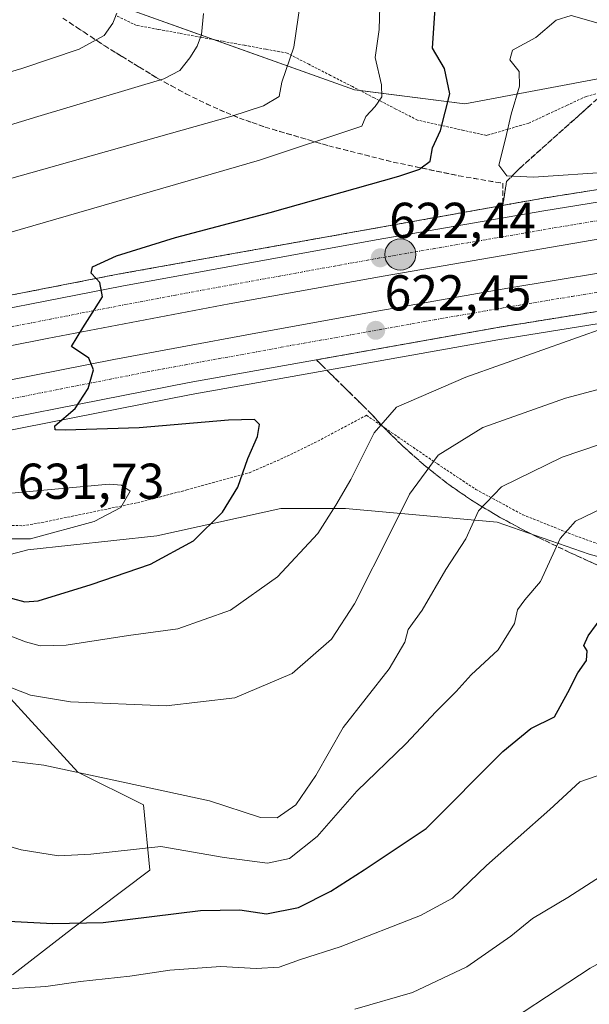
# Model space of a CAD drawing. Units: metres. Extents: x 631458 to 634918, y 4722740 to 4725119.
# Drawn here: x 632619 to 632732, y 4724209 to 4724404 of the extents above; entities that cross this region are included whole.
import ezdxf
from ezdxf.enums import TextEntityAlignment as Align

# ---------------------------------------------------------------- set-up
doc = ezdxf.new("R2010")
doc.units = ezdxf.units.M
doc.header["$MEASUREMENT"] = 0
for name, pattern in [('TRAZO_Y_PUNTO', [1, 0.5, -0.25, 0, -0.25]), ('TRAZOS', [0.75, 0.5, -0.25]), ('TRAZOSX2', [1.5, 1, -0.5])]:
    doc.linetypes.add(name, pattern=pattern)
for name, color, linetype, lineweight in [('Alambrada', 19, 'TRAZOS', 0), ('Arcén (en calzada doble)', 9, 'Continuous', 13), ('Carretera de calzada doble', 1, 'Continuous', 13), ('Carretera de calzada doble Cxs', 1, 'Continuous', 13), ('Carretera de calzada doble eje', 1, 'TRAZO_Y_PUNTO', 0), ('Carátula', 7, 'Continuous', 5), ('Curva de nivel maestra', 36, 'Continuous', 30), ('Curva de nivel normal', 36, 'Continuous', 0), ('Matorral', 135, 'Continuous', 0), ('Matorral CxS', 135, 'Continuous', 0), ('Núcleo urbano', 19, 'Continuous', 0), ('Núcleo urbano CxS', 19, 'Continuous', 0), ('Punto de cota en terreno', 7, 'Continuous', 0), ('Punto kilométrico de carretera', 7, 'Continuous', 0), ('Rótulo de punto de cota en terreno', 19, 'Continuous', 0), ('Talud superficial', 39, 'TRAZOSX2', 0)]:
    doc.layers.add(name, color=color, linetype=linetype, lineweight=lineweight)
doc.styles.add('Arial', font='txt', dxfattribs={"height": 0.2})

# ---------------------------------------------------------------- blocks, each defined once
blk = doc.blocks.new('*U159')
at = {"layer": 'Núcleo urbano CxS', "color": 19, "linetype": 'Continuous', "lineweight": 0}
for points in [[(632895.23, 4724250.55, 583.09), (632879.15, 4724258.59, 585.16), (632859.05, 4724284.71, 594.14), (632847, 4724311.85, 600.41), (632843.09, 4724323.21, 603.58), (632836.39, 4724307.97, 598.04), (632821.77, 4724294.27, 593.32), (632805.33, 4724283.31, 589.71), (632795.28, 4724283.31, 590.16), (632795.65, 4724282.45, 589.97), (632787.06, 4724285.14, 590.51), (632762.4, 4724289.71, 595.08), (632732.25, 4724297.93, 602.34), (632713.98, 4724304.32, 608.19), (632683.84, 4724307.06, 618.72), (632671.05, 4724307.06, 622.24), (632646.38, 4724301.58, 626.4), (632620.81, 4724298.84, 629.12), (632603.45, 4724294.27, 624.44)], [(632615.16, 4724271.58, 614.79), (632630.76, 4724254.68, 610.21), (632643.75, 4724248.18, 608.23), (632645.05, 4724235.18, 603.23), (632629.45, 4724223.48, 599.58), (632617.76, 4724214.38, 595.8)], [(632624.46, 4724412.11, 647.8), (632685.67, 4724390.19, 630.98), (632707.59, 4724387.45, 623.22), (632736.82, 4724392.93, 615.81), (632777.93, 4724400.23, 615.67), (632799.85, 4724402.97, 615.05), (632818.12, 4724408.45, 619.04)]]:
    blk.add_polyline3d(points, dxfattribs=at)
blk = doc.blocks.new('*U164')
at = {"layer": 'Curva de nivel normal', "color": 36, "linetype": 'Continuous', "lineweight": 0}
blk.add_polyline3d([(632585.87, 4724352.81, 630), (632666.77, 4724376.24, 630), (632687.13, 4724383.01, 630), (632687.88, 4724384.89, 630), (632689.79, 4724386.89, 630), (632691.06, 4724388.79, 630), (632690.99, 4724391.16, 630), (632689.78, 4724396.61, 630), (632690.54, 4724402.18, 630), (632690.76, 4724409.05, 630)], dxfattribs=at)
blk = doc.blocks.new('*U166')
at = {"layer": 'Curva de nivel normal', "color": 36, "linetype": 'Continuous', "lineweight": 0}
blk.add_polyline3d([(632655.7, 4724405.39, 640), (632655.29, 4724401.22, 640), (632654.42, 4724398.89, 640), (632652.94, 4724396.54, 640), (632651.01, 4724394.02, 640), (632647.79, 4724392.38, 640), (632622.81, 4724384.89, 640), (632579.24, 4724371.58, 640)], dxfattribs=at)
blk = doc.blocks.new('*U188')
at = {"layer": 'Curva de nivel normal', "color": 36, "linetype": 'Continuous', "lineweight": 0}
blk.add_polyline3d([(632614.07, 4724371.69, 635), (632661.3, 4724384.96, 635), (632667.58, 4724386.99, 635), (632670.68, 4724388.89, 635), (632671.26, 4724391.75, 635), (632673.64, 4724398.66, 635), (632674.96, 4724407.75, 635)], dxfattribs=at)
blk = doc.blocks.new('*U189')
at = {"layer": 'Curva de nivel normal', "color": 36, "linetype": 'Continuous', "lineweight": 0}
blk.add_polyline3d([(632638.46, 4724405.46, 645), (632637.68, 4724403.42, 645), (632635.96, 4724401, 645), (632630.97, 4724398.25, 645), (632619.58, 4724394.46, 645), (632553.92, 4724375.09, 645)], dxfattribs=at)
blk = doc.blocks.new('*U190')
at = {"layer": 'Curva de nivel normal', "color": 36, "linetype": 'Continuous', "lineweight": 0}
blk.add_polyline3d([(632742.33, 4724322.49, 610), (632726.87, 4724317.25, 610), (632714.81, 4724311.31, 610), (632710.28, 4724306.56, 610), (632707.77, 4724301.04, 610), (632703.81, 4724294.94, 610), (632699.12, 4724286.85, 610), (632696.33, 4724283, 610), (632695.64, 4724280.51, 610), (632692.54, 4724275.18, 610), (632683.39, 4724263.53, 610), (632678, 4724253.99, 610), (632674, 4724248.2, 610), (632670.33, 4724245.6, 610), (632666.98, 4724245.66, 610), (632656.9, 4724248.96, 610), (632636.98, 4724253.28, 610), (632624, 4724256.02, 610), (632607.68, 4724258.06, 610)], dxfattribs=at)
blk = doc.blocks.new('*U204')
at = {"layer": 'Curva de nivel normal', "color": 36, "linetype": 'Continuous', "lineweight": 0}
for points in [[(632607.51, 4724285.54, 620), (632620.32, 4724280.54, 620), (632623.25, 4724279.74, 620), (632628.44, 4724279.88, 620), (632640.76, 4724281.79, 620), (632650.58, 4724283.11, 620), (632661.05, 4724286.83, 620), (632670.35, 4724293.47, 620), (632678.36, 4724302.08, 620), (632681.98, 4724307.71, 620), (632684.94, 4724312.79, 620), (632689.53, 4724322.04, 620), (632693.98, 4724327.14, 620), (632707.73, 4724333.12, 620), (632736.11, 4724343.18, 620)], [(632736.87, 4724373.88, 620), (632721.22, 4724372.86, 620), (632715.92, 4724373.1, 620), (632714.34, 4724375.24, 620), (632715.66, 4724380.48, 620), (632716.78, 4724385.36, 620), (632718.44, 4724390.92, 620), (632718.37, 4724393.82, 620), (632716.48, 4724396.13, 620), (632717, 4724398.09, 620), (632721.67, 4724400.58, 620), (632725.67, 4724404.05, 620), (632728.67, 4724404.94, 620), (632734, 4724403.47, 620)]]:
    blk.add_polyline3d(points, dxfattribs=at)
blk = doc.blocks.new('*U213')
at = {"layer": 'Curva de nivel maestra', "color": 36, "linetype": 'Continuous', "lineweight": 30}
blk.add_polyline3d([(632615.34, 4724289.82, 625), (632620.23, 4724288.51, 625), (632622.84, 4724288.7, 625), (632633.38, 4724291.92, 625), (632645.18, 4724295.96, 625), (632653.67, 4724300.63, 625), (632659.44, 4724306.32, 625), (632662.49, 4724311.25, 625), (632664.5, 4724316.95, 625), (632666.42, 4724321.31, 625), (632666.8, 4724323.69, 625), (632665.78, 4724324.68, 625), (632660.65, 4724324.55, 625), (632642.93, 4724323.04, 625), (632628.24, 4724322.57, 625), (632626.26, 4724322.65, 625), (632626.18, 4724323.48, 625), (632630.23, 4724326.89, 625), (632632.76, 4724330.89, 625), (632633.82, 4724334.56, 625), (632632.94, 4724336.89, 625), (632629.48, 4724339.22, 625), (632631.73, 4724342.89, 625), (632634.05, 4724346.56, 625), (632635.63, 4724349.11, 625), (632635.07, 4724351.94, 625), (632634.36, 4724352.73, 625), (632633.4, 4724353.8, 625), (632633.64, 4724355.06, 625), (632638.42, 4724357.22, 625), (632650.15, 4724360.89, 625), (632668.9, 4724365.8, 625), (632694.46, 4724373.04, 625), (632698.62, 4724374.45, 625), (632698.92, 4724374.68, 625), (632700.68, 4724376.01, 625), (632701.16, 4724378.69, 625), (632702.71, 4724382.1, 625), (632704.59, 4724389.4, 625), (632703.53, 4724394.42, 625), (632701.14, 4724398.46, 625), (632701.67, 4724406.44, 625)], dxfattribs=at)
blk = doc.blocks.new('5PATER')
at = {"layer": 'Carátula', "linetype": 'Continuous', "lineweight": 5}
h = blk.add_hatch(color=250, dxfattribs=at)
edge = h.paths.add_edge_path()
edge.add_ellipse((0, 0.01), major_axis=(-1.33, -1.34), ratio=0.999422, start_angle=0, end_angle=360)
blk = doc.blocks.new('5HITCA')
at = {"layer": 'Carátula', "linetype": 'Continuous', "lineweight": 5}
h = blk.add_hatch(color=1, dxfattribs=at)
edge = h.paths.add_edge_path()
edge.add_arc((0, 0), 3.1, 0.0011, 360.0011)
at = {"layer": 'Carátula', "color": 250, "linetype": 'Continuous', "lineweight": 5}
blk.add_circle((0, 0, 0), 3.1, dxfattribs=at)

msp = doc.modelspace()

# ---------------------------------------------------------------- linework, layer by layer
at = {"layer": 'Alambrada', "color": 19, "linetype": 'TRAZOS', "lineweight": 0}
for points in [[(632735.77, 4724389.91, 614.57), (632731.64, 4724388.9, 615.17), (632727.86, 4724387.13, 616.2), (632724.07, 4724385.37, 616.94), (632720.29, 4724383.6, 617.83), (632716.1, 4724382.37, 619.35), (632711.91, 4724381.13, 620.82), (632707.34, 4724382.14, 622.54), (632702.76, 4724383.16, 624.4), (632698.19, 4724384.17, 626.38), (632693.87, 4724386.39, 628.32), (632689.56, 4724388.61, 630.09), (632685.24, 4724390.83, 631.4), (632680.92, 4724393.05, 632.47), (632676.61, 4724395.27, 633.63), (632672.29, 4724397.49, 634.96), (632668.02, 4724398.28, 636.1), (632663.75, 4724399.06, 637.42), (632659.48, 4724399.85, 639.73), (632655.2, 4724400.64, 639.58), (632650.93, 4724401.43, 640.79), (632646.66, 4724402.21, 642.15), (632642.39, 4724403, 643.43), (632638.18, 4724405, 645.05)], [(632613.89, 4724303.79, 631.58), (632619.79, 4724303.61, 631.43), (632623.55, 4724304.24, 631.16), (632642.55, 4724308.18, 629.36), (632652.35, 4724310.72, 626.91), (632664.78, 4724314.13, 624.58), (632672.29, 4724317.41, 623.84), (632678.35, 4724320.4, 622.52), (632688.01, 4724325.55, 620.24), (632702.12, 4724315.89, 613.69), (632709.75, 4724310.82, 610.37), (632719.05, 4724305.8, 607.1), (632729.48, 4724301.63, 604.4), (632744.51, 4724296.24, 599.45)]]:
    msp.add_polyline3d(points, dxfattribs=at)
at = {"layer": 'Arcén (en calzada doble)', "color": 9, "linetype": 'Continuous', "lineweight": 13}
for points in [[(633782.69, 4724410.36, 570.51), (633708.08, 4724412.93, 574.18), (633471.9, 4724420.16, 585.92), (633411.04, 4724421.4, 588.81), (633346.67, 4724421.73, 591.93), (633276.01, 4724420.82, 595.4), (633242.2, 4724419.88, 596.87), (633175.03, 4724417.24, 600.34), (633133.51, 4724415.04, 602.47), (633082.34, 4724411.68, 604.83), (633040.18, 4724408.35, 607), (632999.76, 4724404.72, 609.01), (632934.19, 4724398.02, 611.94), (632855.61, 4724388.52, 615.38), (632789.33, 4724379.22, 618.07), (632722.81, 4724368.62, 621.08), (632639, 4724353.63, 624.78), (632599.68, 4724345.95, 626.41), (632532.15, 4724331.67, 629.33), (632485.47, 4724321.11, 631.42), (632418.8, 4724304.97, 634.5), (632389.83, 4724297.59, 636.13), (632335.06, 4724282.96, 639.02)], [(633288.54, 4724394.81, 594.41), (633226.8, 4724393.14, 597.38), (633199.15, 4724392.11, 598.61), (633166.52, 4724390.5, 600.33), (633099.71, 4724386.59, 603.81), (633071.82, 4724384.58, 605), (633048.01, 4724382.7, 606.38), (633005.48, 4724378.94, 608.35), (632964.14, 4724374.9, 610.07), (632935.91, 4724371.89, 611.39), (632904.32, 4724368.2, 612.93), (632850.28, 4724361.29, 615.16), (632782.7, 4724351.59, 617.86), (632714.11, 4724340.54, 620.99), (632653.26, 4724329.65, 623.78), (632596.14, 4724318.4, 626.31), (632527.88, 4724303.89, 629.29), (632464.45, 4724289.2, 632), (632437.18, 4724282.48, 633.18), (632378.97, 4724267.6, 636.31), (632353.98, 4724261, 637.51), (632295.63, 4724244.6, 640.71)]]:
    msp.add_polyline3d(points, dxfattribs=at)
at = {"layer": 'Carretera de calzada doble', "color": 1, "linetype": 'Continuous', "lineweight": 13}
for points in [[(633288.49, 4724397.24, 594.52), (633226.72, 4724395.57, 597.54), (633199.04, 4724394.54, 598.94), (633166.39, 4724392.93, 600.52), (633099.55, 4724389.01, 603.84), (633071.64, 4724387, 605.14), (633047.81, 4724385.12, 606.34), (633005.26, 4724381.36, 608.44), (632963.89, 4724377.32, 610.3), (632935.64, 4724374.3, 611.65), (632904.03, 4724370.61, 612.99), (632849.95, 4724363.7, 615.39), (632782.33, 4724353.99, 618.28), (632713.7, 4724342.93, 621.25), (632652.81, 4724332.04, 623.93), (632595.65, 4724320.78, 626.42), (632527.35, 4724306.26, 629.42), (632463.89, 4724291.56, 632.21), (632436.59, 4724284.84, 633.57), (632378.36, 4724269.95, 636.64), (632353.34, 4724263.34, 637.96), (632294.95, 4724246.93, 640.96)], [(632335.73, 4724280.55, 639.01), (632363.02, 4724287.94, 637.6), (632390.46, 4724295.17, 636.12), (632419.4, 4724302.55, 634.62), (632451.7, 4724310.42, 633.04), (632486.05, 4724318.68, 631.45), (632506.98, 4724323.55, 630.55), (632532.68, 4724329.23, 629.37), (632565.39, 4724336.32, 627.96), (632600.17, 4724343.5, 626.44), (632639.46, 4724351.18, 624.73), (632689.94, 4724360.4, 622.52), (632723.22, 4724366.16, 621.08), (632757.17, 4724371.65, 619.6), (632789.7, 4724376.75, 618.16), (632822.85, 4724381.53, 616.76), (632855.93, 4724386.04, 615.34), (632906.38, 4724392.28, 613.17)], [(632895.08, 4724383.61, 613.47), (632867.42, 4724380.13, 614.63), (632834.12, 4724375.66, 616.07), (632802.7, 4724371.24, 617.42), (632767.84, 4724365.98, 618.92), (632734.79, 4724360.65, 620.36), (632691.36, 4724353.2, 622.32), (632660.75, 4724347.67, 623.66), (632624.61, 4724340.77, 625.19), (632594.86, 4724334.93, 626.45), (632559.15, 4724327.52, 628.11), (632525.5, 4724320.18, 629.5), (632496.04, 4724313.46, 630.84), (632461.28, 4724305.27, 632.38), (632433.89, 4724298.56, 633.68), (632412.81, 4724293.32, 634.83), (632388.86, 4724287.18, 636.1), (632349.7, 4724276.8, 638.16), (632315.94, 4724267.38, 639.94)], [(632325.56, 4724263.15, 639.53), (632347.86, 4724269.41, 638.32), (632367.61, 4724274.75, 637.27), (632389.55, 4724280.45, 636.09), (632411.19, 4724285.94, 635), (632439.43, 4724293.13, 633.57), (632459.62, 4724298.11, 632.61), (632481.36, 4724303.17, 631.62), (632504.81, 4724308.69, 630.58), (632521.63, 4724312.45, 629.83), (632541.28, 4724316.84, 628.94), (632564.99, 4724321.91, 627.9), (632587.13, 4724326.59, 626.91), (632611.37, 4724331.4, 625.87), (632637.88, 4724336.63, 624.7), (632665.03, 4724341.65, 623.54), (632689.36, 4724346.09, 622.44), (632716.12, 4724350.78, 621.24), (632744.1, 4724355.41, 620.02), (632773.63, 4724360.1, 618.73), (632802.1, 4724364.37, 617.51), (632830.9, 4724368.5, 616.32), (632857.74, 4724372.16, 615.13), (632886.47, 4724375.86, 613.84)]]:
    msp.add_polyline3d(points, dxfattribs=at)
at = {"layer": 'Carretera de calzada doble Cxs', "color": 1, "linetype": 'Continuous', "lineweight": 13}
for points in [[(633288.49, 4724397.24, 594.52), (633226.72, 4724395.57, 597.54), (633199.04, 4724394.54, 598.94), (633166.39, 4724392.93, 600.52), (633099.55, 4724389.01, 603.84), (633071.64, 4724387, 605.14), (633047.81, 4724385.12, 606.34), (633005.26, 4724381.36, 608.44), (632963.89, 4724377.32, 610.3), (632935.64, 4724374.3, 611.65), (632904.03, 4724370.61, 612.99), (632849.95, 4724363.7, 615.39), (632782.33, 4724353.99, 618.28), (632713.7, 4724342.93, 621.25), (632652.81, 4724332.04, 623.93), (632595.65, 4724320.78, 626.42), (632527.35, 4724306.26, 629.42), (632463.89, 4724291.56, 632.21), (632436.59, 4724284.84, 633.57), (632378.36, 4724269.95, 636.64), (632353.34, 4724263.34, 637.96), (632294.95, 4724246.93, 640.96)], [(632335.73, 4724280.55, 639.01), (632363.02, 4724287.94, 637.6), (632390.46, 4724295.17, 636.12), (632419.4, 4724302.55, 634.62), (632451.7, 4724310.42, 633.04), (632486.05, 4724318.68, 631.45), (632506.98, 4724323.55, 630.55), (632532.68, 4724329.23, 629.37), (632565.39, 4724336.32, 627.96), (632600.17, 4724343.5, 626.44), (632639.46, 4724351.18, 624.73), (632689.94, 4724360.4, 622.52), (632723.22, 4724366.16, 621.08), (632757.17, 4724371.65, 619.6), (632789.7, 4724376.75, 618.16), (632822.85, 4724381.53, 616.76), (632855.93, 4724386.04, 615.34), (632906.38, 4724392.28, 613.17)], [(632895.08, 4724383.61, 613.47), (632867.42, 4724380.13, 614.63), (632834.12, 4724375.66, 616.07), (632802.7, 4724371.24, 617.42), (632767.84, 4724365.98, 618.92), (632734.79, 4724360.65, 620.36), (632691.36, 4724353.2, 622.32), (632660.75, 4724347.67, 623.66), (632624.61, 4724340.77, 625.19), (632594.86, 4724334.93, 626.45), (632559.15, 4724327.52, 628.11), (632525.5, 4724320.18, 629.5), (632496.04, 4724313.46, 630.84), (632461.28, 4724305.27, 632.38), (632433.89, 4724298.56, 633.68), (632412.81, 4724293.32, 634.83), (632388.86, 4724287.18, 636.1), (632349.7, 4724276.8, 638.16), (632315.94, 4724267.38, 639.94)], [(632325.56, 4724263.15, 639.53), (632347.86, 4724269.41, 638.32), (632367.61, 4724274.75, 637.27), (632389.55, 4724280.45, 636.09), (632411.19, 4724285.94, 635), (632439.43, 4724293.13, 633.57), (632459.62, 4724298.11, 632.61), (632481.36, 4724303.17, 631.62), (632504.81, 4724308.69, 630.58), (632521.63, 4724312.45, 629.83), (632541.28, 4724316.84, 628.94), (632564.99, 4724321.91, 627.9), (632587.13, 4724326.59, 626.91), (632611.37, 4724331.4, 625.87), (632637.88, 4724336.63, 624.7), (632665.03, 4724341.65, 623.54), (632689.36, 4724346.09, 622.44), (632716.12, 4724350.78, 621.24), (632744.1, 4724355.41, 620.02), (632773.63, 4724360.1, 618.73), (632802.1, 4724364.37, 617.51), (632830.9, 4724368.5, 616.32), (632857.74, 4724372.16, 615.13), (632886.47, 4724375.86, 613.84)]]:
    msp.add_polyline3d(points, dxfattribs=at)
at = {"layer": 'Carretera de calzada doble eje', "color": 1, "linetype": 'TRAZO_Y_PUNTO', "lineweight": 0}
for points in [[(632900.73, 4724387.94, 613.34), (632875.5, 4724384.82, 614.45), (632861.67, 4724383.08, 615.04), (632845.02, 4724380.85, 615.75), (632828.48, 4724378.59, 616.48), (632820.63, 4724377.49, 616.78), (632812.77, 4724376.38, 617.1), (632796.2, 4724373.99, 617.82), (632787.48, 4724372.68, 618.19), (632778.77, 4724371.36, 618.57), (632762.5, 4724368.82, 619.31), (632754.24, 4724367.48, 619.64), (632745.98, 4724366.15, 620.01), (632729, 4724363.4, 620.78), (632718.15, 4724361.54, 621.25), (632701.51, 4724358.66, 621.96), (632690.65, 4724356.8, 622.44), (632683, 4724355.42, 622.76), (632675.34, 4724354.03, 623.09), (632650.1, 4724349.42, 624.2), (632632.03, 4724345.97, 624.98), (632612.39, 4724342.13, 625.85)], [(632603.51, 4724326.09, 626.21), (632645.34, 4724334.33, 624.39), (632652.13, 4724335.59, 624.09), (632658.92, 4724336.84, 623.78), (632671.08, 4724339.06, 623.26), (632701.53, 4724344.51, 621.92), (632714.91, 4724346.85, 621.32), (632728.9, 4724349.17, 620.71), (632763.22, 4724354.7, 619.22), (632777.98, 4724357.04, 618.56), (632792.22, 4724359.18, 617.92), (632826.02, 4724364.03, 616.47), (632840.42, 4724366.1, 615.88), (632847.13, 4724367.01, 615.59), (632853.84, 4724367.93, 615.29), (632868.21, 4724369.78, 614.68), (632895.25, 4724373.23, 613.5)]]:
    msp.add_polyline3d(points, dxfattribs=at)
at = {"layer": 'Curva de nivel maestra', "color": 36, "linetype": 'Continuous', "lineweight": 30}
msp.add_polyline3d([(632613.1, 4724225.29, 600), (632625.79, 4724224.6, 600), (632635.78, 4724224.8, 600), (632655.06, 4724227.16, 600), (632662.91, 4724227.32, 600), (632668.2, 4724226.49, 600), (632674.57, 4724227.8, 600), (632680.94, 4724231, 600), (632687.58, 4724235.23, 600), (632699.89, 4724243.44, 600), (632715.12, 4724258.79, 600), (632720.67, 4724263.35, 600), (632725.37, 4724265.62, 600), (632728.03, 4724270.51, 600), (632730.01, 4724274.37, 600), (632731.7, 4724276.85, 600), (632731.86, 4724278.74, 600), (632731.19, 4724279.85, 600), (632732.02, 4724281.71, 600), (632735.34, 4724286.25, 600)], dxfattribs=at)
at = {"layer": 'Curva de nivel normal', "color": 36, "linetype": 'Continuous', "lineweight": 0}
for points in [[(632614.8, 4724272.46, 615), (632621.34, 4724269.98, 615), (632629.29, 4724268.62, 615), (632648.25, 4724267.86, 615), (632661.87, 4724269.45, 615), (632673.28, 4724274.29, 615), (632681.06, 4724281.1, 615), (632685.68, 4724288.07, 615), (632693.03, 4724302.64, 615), (632696.56, 4724309.9, 615), (632702.24, 4724317.6, 615), (632711.12, 4724323.14, 615), (632727.56, 4724328.95, 615), (632751.65, 4724335.34, 615)], [(632621.34, 4724300.99, 630), (632633.94, 4724304.42, 630), (632639.29, 4724307.23, 630), (632641.1, 4724310.49, 630), (632639.37, 4724311.7, 630), (632636.98, 4724311.87, 630), (632610.31, 4724309.39, 630), (632604.48, 4724307.94, 630), (632603, 4724306.83, 630), (632603.3, 4724305.33, 630), (632606.64, 4724302.98, 630), (632612.39, 4724301.01, 630), (632621.34, 4724300.99, 630)], [(632615.12, 4724240.48, 605), (632619.49, 4724239.2, 605), (632626.88, 4724238.03, 605), (632633.29, 4724238.36, 605), (632647.2, 4724239.86, 605), (632659.77, 4724237.69, 605), (632668.41, 4724236.6, 605), (632672.76, 4724237.48, 605), (632678.27, 4724241.9, 605), (632686.09, 4724250.9, 605), (632695.85, 4724260.26, 605), (632701.87, 4724266.7, 605), (632705.87, 4724270.7, 605), (632708.84, 4724273.96, 605), (632714.17, 4724278.99, 605), (632717.41, 4724284.22, 605), (632718, 4724286.89, 605), (632719.45, 4724288.89, 605), (632722.61, 4724292.56, 605), (632726.48, 4724301.05, 605), (632729.56, 4724304.54, 605), (632738.46, 4724308.82, 605)], [(632710.64, 4724201.45, 585), (632732.41, 4724215.72, 585), (632750.67, 4724225.75, 585), (632761.67, 4724229.9, 585), (632769.47, 4724233.08, 585), (632775.7, 4724235.99, 585), (632784.08, 4724243.01, 585), (632790.27, 4724250.66, 585), (632796.35, 4724255.33, 585), (632800.84, 4724260.96, 585), (632804.15, 4724266.16, 585), (632807.55, 4724266.6, 585), (632810.52, 4724265.05, 585), (632816.61, 4724263.97, 585), (632825.06, 4724261.24, 585), (632835, 4724259.57, 585), (632857.1, 4724258.17, 585), (632868.15, 4724258.06, 585), (632877.32, 4724258.39, 585), (632890.31, 4724256.94, 585)], [(632735.16, 4724254.37, 595), (632730.4, 4724252.77, 595), (632724.45, 4724247.26, 595), (632711.89, 4724236.11, 595), (632705.09, 4724229.61, 595), (632698.77, 4724226.16, 595), (632682.78, 4724219.98, 595), (632674.91, 4724217.45, 595), (632670.68, 4724215.92, 595), (632666.14, 4724215.63, 595), (632659.09, 4724216.08, 595), (632649, 4724215.34, 595), (632641.03, 4724214.12, 595), (632631.29, 4724213.05, 595), (632624.36, 4724212.11, 595), (632615.83, 4724211.57, 595)], [(632685.69, 4724207.59, 590), (632697.18, 4724210.88, 590), (632707.93, 4724216.01, 590), (632716.67, 4724222.05, 590), (632721, 4724225.57, 590), (632728.02, 4724229.73, 590), (632735.4, 4724234.56, 590)]]:
    msp.add_polyline3d(points, dxfattribs=at)
at = {"layer": 'Matorral', "color": 135, "linetype": 'Continuous', "lineweight": 0}
for points in [[(632818.12, 4724408.45, 619.04), (632799.85, 4724402.97, 615.05), (632777.93, 4724400.23, 615.67), (632736.82, 4724392.93, 615.81), (632707.59, 4724387.45, 623.22), (632686.76, 4724390.05, 630.7), (632685.67, 4724390.19, 630.98), (632657.84, 4724400.15, 638.74), (632624.46, 4724412.11, 647.8)], [(632603.45, 4724294.27, 624.44), (632620.81, 4724298.84, 629.12), (632646.38, 4724301.58, 626.4), (632671.05, 4724307.06, 622.24), (632683.84, 4724307.06, 618.72), (632713.98, 4724304.32, 608.19), (632732.25, 4724297.93, 602.34), (632762.4, 4724289.71, 595.08), (632787.06, 4724285.14, 590.51), (632794.19, 4724282.91, 589.93), (632795.65, 4724282.45, 589.97)], [(632617.76, 4724214.38, 595.8), (632629.45, 4724223.48, 599.58), (632645.05, 4724235.18, 603.23), (632643.75, 4724248.18, 608.23), (632630.75, 4724254.68, 610.21), (632615.16, 4724271.58, 614.79)]]:
    msp.add_polyline3d(points, dxfattribs=at)
at = {"layer": 'Matorral CxS', "color": 135, "linetype": 'Continuous', "lineweight": 0}
for points in [[(632818.12, 4724408.45, 619.04), (632799.85, 4724402.97, 615.05), (632777.93, 4724400.23, 615.67), (632736.82, 4724392.93, 615.81), (632707.59, 4724387.45, 623.22), (632685.67, 4724390.19, 630.98), (632624.46, 4724412.11, 647.8)], [(632603.45, 4724294.27, 624.44), (632620.81, 4724298.84, 629.12), (632646.38, 4724301.58, 626.4), (632671.05, 4724307.06, 622.24), (632683.84, 4724307.06, 618.72), (632713.98, 4724304.32, 608.19), (632732.25, 4724297.93, 602.34), (632762.4, 4724289.71, 595.08), (632787.06, 4724285.14, 590.51), (632795.65, 4724282.45, 589.97), (632795.65, 4724282.45, 589.97), (632797.75, 4724277.68, 588.59), (632805.79, 4724266.63, 585.13), (632809.81, 4724252.56, 581.89), (632815.84, 4724230.45, 574.66), (632820.87, 4724214.37, 569.21), (632829.91, 4724194.27, 563.38), (632843.98, 4724183.22, 561.78), (632862.07, 4724177.19, 562.5), (632876.14, 4724168.14, 560.9), (632888.2, 4724157.09, 556.65)], [(632617.76, 4724214.38, 595.8), (632629.45, 4724223.48, 599.58), (632645.05, 4724235.18, 603.23), (632643.75, 4724248.18, 608.23), (632630.76, 4724254.68, 610.21), (632615.16, 4724271.58, 614.79)]]:
    msp.add_polyline3d(points, dxfattribs=at)
at = {"layer": 'Núcleo urbano', "color": 19, "linetype": 'Continuous', "lineweight": 0}
for points in [[(632818.12, 4724408.45, 619.04), (632799.85, 4724402.97, 615.05), (632777.93, 4724400.23, 615.67), (632736.82, 4724392.93, 615.81), (632707.59, 4724387.45, 623.22), (632686.76, 4724390.05, 630.7), (632685.67, 4724390.19, 630.98), (632657.84, 4724400.15, 638.74), (632624.46, 4724412.11, 647.8)], [(632603.45, 4724294.27, 624.44), (632620.81, 4724298.84, 629.12), (632646.38, 4724301.58, 626.4), (632671.05, 4724307.06, 622.24), (632683.84, 4724307.06, 618.72), (632713.98, 4724304.32, 608.19), (632732.25, 4724297.93, 602.34), (632762.4, 4724289.71, 595.08), (632787.06, 4724285.14, 590.51), (632794.19, 4724282.91, 589.93), (632795.65, 4724282.45, 589.97)], [(632617.76, 4724214.38, 595.8), (632629.45, 4724223.48, 599.58), (632645.05, 4724235.18, 603.23), (632643.75, 4724248.18, 608.23), (632630.75, 4724254.68, 610.21), (632615.16, 4724271.58, 614.79)]]:
    msp.add_polyline3d(points, dxfattribs=at)
at = {"layer": 'Talud superficial', "color": 39, "linetype": 'TRAZOSX2', "lineweight": 0}
for points in [[(632627.74, 4724404.45, 645.7), (632629.13, 4724403.53, 645.33), (632630.51, 4724402.61, 645.27), (632631.9, 4724401.69, 645.18), (632633.29, 4724400.77, 645.01), (632634.67, 4724399.86, 644.81), (632636.06, 4724398.94, 644.56), (632637.22, 4724398.23, 644.15), (632638.37, 4724397.52, 643.55), (632639.53, 4724396.81, 642.99), (632640.69, 4724396.1, 642.47), (632641.84, 4724395.38, 641.99), (632643, 4724394.67, 641.56), (632644.16, 4724393.96, 641.2), (632645.31, 4724393.25, 640.83), (632646.47, 4724392.54, 640.33), (632647.89, 4724391.76, 639.7), (632649.32, 4724390.98, 639.11), (632650.74, 4724390.21, 638.55), (632652.16, 4724389.43, 638.03), (632653.51, 4724388.77, 637.6), (632654.87, 4724388.11, 637.14), (632656.22, 4724387.45, 636.63), (632657.57, 4724386.79, 636.12), (632658.88, 4724386.24, 635.68), (632660.19, 4724385.69, 635.25), (632661.49, 4724385.14, 634.82), (632662.8, 4724384.59, 634.39), (632664.08, 4724384.14, 634.01), (632665.36, 4724383.69, 633.64), (632666.63, 4724383.24, 633.26), (632667.91, 4724382.79, 632.88), (632669.31, 4724382.38, 632.5), (632670.72, 4724381.96, 632.12), (632672.12, 4724381.55, 631.73), (632673.52, 4724381.14, 631.36), (632674.93, 4724380.72, 630.99), (632676.33, 4724380.31, 630.62), (632677.73, 4724379.9, 630.21), (632679.14, 4724379.48, 629.81), (632680.54, 4724379.07, 629.42), (632681.96, 4724378.71, 629.07), (632683.39, 4724378.36, 628.76), (632684.81, 4724378, 628.44), (632686.23, 4724377.64, 628.13), (632687.66, 4724377.28, 627.77), (632689.08, 4724376.92, 627.4), (632690.5, 4724376.56, 627.03), (632691.93, 4724376.21, 626.63), (632693.35, 4724375.85, 626.16), (632694.79, 4724375.55, 625.74), (632696.24, 4724375.24, 625.35), (632697.68, 4724374.94, 624.92), (632699.12, 4724374.64, 624.52), (632700.57, 4724374.33, 624.16), (632702.01, 4724374.03, 623.75), (632703.45, 4724373.73, 623.18), (632704.9, 4724373.42, 622.59), (632706.34, 4724373.12, 622.01), (632707.8, 4724372.87, 621.56), (632709.27, 4724372.62, 621.17), (632710.73, 4724372.37, 620.81), (632712.19, 4724372.12, 620.59), (632713.66, 4724371.88, 620.49), (632715.12, 4724371.63, 620.41), (632715.11, 4724370.17, 620.85), (632715.1, 4724368.7, 621.29), (632715.08, 4724367.24, 621.38), (632715.08, 4724367.24, 621.38), (632713.5, 4724366.95, 621.43), (632711.95, 4724366.67, 621.49), (632710.39, 4724366.4, 621.55), (632708.84, 4724366.12, 621.63), (632707.29, 4724365.84, 621.7), (632705.74, 4724365.57, 621.78), (632704.19, 4724365.29, 621.87), (632702.64, 4724365.01, 621.96), (632701.08, 4724364.74, 622.05), (632699.53, 4724364.46, 622.14), (632697.98, 4724364.18, 622.22), (632696.42, 4724363.9, 622.29), (632694.87, 4724363.62, 622.34), (632693.32, 4724363.34, 622.4), (632691.77, 4724363.07, 622.45), (632690.22, 4724362.79, 622.51), (632688.67, 4724362.51, 622.56), (632687.11, 4724362.24, 622.62), (632685.56, 4724361.96, 622.68), (632684.01, 4724361.68, 622.74), (632682.45, 4724361.4, 622.8), (632680.9, 4724361.12, 622.87), (632679.35, 4724360.84, 622.96), (632677.8, 4724360.57, 623.04), (632676.25, 4724360.29, 623.13), (632674.7, 4724360.01, 623.2), (632673.14, 4724359.74, 623.27), (632671.59, 4724359.46, 623.34), (632670.04, 4724359.18, 623.41), (632668.49, 4724358.91, 623.48), (632666.94, 4724358.63, 623.54), (632665.39, 4724358.35, 623.59), (632663.83, 4724358.07, 623.66), (632662.28, 4724357.79, 623.72), (632660.73, 4724357.51, 623.78), (632659.17, 4724357.24, 623.84), (632657.62, 4724356.96, 623.9), (632656.07, 4724356.68, 623.97), (632654.52, 4724356.41, 624.03), (632652.97, 4724356.13, 624.1), (632651.42, 4724355.85, 624.17), (632649.86, 4724355.58, 624.24), (632648.31, 4724355.3, 624.32), (632646.76, 4724355.02, 624.4), (632645.21, 4724354.74, 624.49), (632643.66, 4724354.46, 624.58), (632642.11, 4724354.18, 624.66), (632640.55, 4724353.91, 624.73), (632639, 4724353.63, 624.78), (632637.54, 4724353.35, 624.82), (632636.09, 4724353.06, 624.87), (632634.63, 4724352.78, 624.91), (632633.17, 4724352.49, 624.96), (632631.72, 4724352.21, 625), (632630.26, 4724351.92, 625.07), (632628.8, 4724351.64, 625.14), (632627.35, 4724351.35, 625.21), (632625.89, 4724351.07, 625.28), (632624.43, 4724350.79, 625.35), (632622.98, 4724350.5, 625.42), (632621.52, 4724350.22, 625.49), (632620.07, 4724349.93, 625.57), (632618.61, 4724349.65, 625.65)], [(632627.74, 4724404.45, 614.92), (632631.9, 4724401.69, 614.92), (632636.06, 4724398.94, 614.92), (632639.53, 4724396.81, 614.92), (632643, 4724394.67, 614.92), (632646.47, 4724392.54, 614.92), (632649.32, 4724390.98, 614.92), (632652.16, 4724389.43, 614.92), (632654.87, 4724388.11, 614.92), (632657.57, 4724386.79, 614.92), (632660.19, 4724385.69, 614.92), (632662.8, 4724384.59, 614.92), (632665.36, 4724383.69, 614.92), (632667.91, 4724382.79, 614.92), (632680.54, 4724379.07, 614.92), (632684.81, 4724378, 614.92), (632689.08, 4724376.92, 614.92), (632693.35, 4724375.85, 614.92), (632698.92, 4724374.68, 614.92), (632706.34, 4724373.12, 614.92), (632710.73, 4724372.37, 614.92), (632715.12, 4724371.63, 614.92), (632715.08, 4724367.24, 614.92)], [(632734.99, 4724389.4, 614.92), (632718.43, 4724374.59, 614.92), (632715.86, 4724371.98, 614.92), (632715.08, 4724367.24, 614.92)], [(632732.31, 4724370.13, 620.54), (632730.73, 4724369.88, 620.61), (632729.14, 4724369.63, 620.69), (632727.56, 4724369.38, 620.77), (632725.98, 4724369.13, 620.86), (632724.39, 4724368.87, 620.97), (632722.81, 4724368.62, 621.08), (632721.26, 4724368.34, 621.17), (632719.7, 4724368.07, 621.22), (632718.15, 4724367.79, 621.27), (632716.62, 4724367.51, 621.33), (632715.08, 4724367.24, 621.38), (632715.34, 4724368.82, 621.25), (632715.6, 4724370.4, 620.74), (632715.86, 4724371.98, 620.22), (632717.14, 4724373.29, 619.74), (632718.43, 4724374.59, 619.41), (632719.53, 4724375.58, 619.06), (632720.64, 4724376.56, 618.6), (632721.74, 4724377.55, 618.08), (632722.84, 4724378.54, 617.65), (632723.95, 4724379.52, 617.47), (632725.05, 4724380.51, 617.17), (632726.16, 4724381.5, 616.76), (632727.26, 4724382.49, 616.37), (632728.37, 4724383.48, 616), (632729.47, 4724384.47, 615.9), (632730.58, 4724385.45, 615.7), (632731.68, 4724386.44, 615.41), (632732.78, 4724387.43, 615.15)], [(632841.42, 4724386.53, 599.18), (632836.67, 4724385.86, 599.18), (632831.94, 4724385.2, 599.18), (632827.2, 4724384.53, 599.18), (632817.74, 4724383.21, 599.18), (632813, 4724382.54, 599.18), (632808.27, 4724381.88, 599.18), (632803.53, 4724381.21, 599.18), (632798.8, 4724380.55, 599.18), (632794.06, 4724379.88, 599.18), (632789.33, 4724379.22, 599.18), (632784.58, 4724378.46, 599.18), (632779.83, 4724377.71, 599.18), (632765.57, 4724375.43, 599.18), (632760.82, 4724374.68, 599.18), (632751.32, 4724373.16, 599.18), (632746.57, 4724372.41, 599.18), (632732.31, 4724370.13, 599.18), (632727.56, 4724369.38, 599.18)], [(632727.56, 4724369.38, 620.77), (632722.81, 4724368.62, 620.77), (632718.15, 4724367.79, 620.77), (632715.08, 4724367.24, 620.77)], [(632715.08, 4724367.24, 620.77), (632713.5, 4724366.95, 620.77), (632699.53, 4724364.46, 620.77), (632694.87, 4724363.62, 620.77), (632685.56, 4724361.96, 620.77), (632680.9, 4724361.12, 620.77), (632666.94, 4724358.63, 620.77), (632662.28, 4724357.79, 620.77), (632648.31, 4724355.3, 620.77), (632643.66, 4724354.46, 620.77), (632639, 4724353.63, 620.77), (632634.63, 4724352.78, 620.77), (632634.36, 4724352.73, 620.77), (632630.26, 4724351.92, 620.77), (632621.52, 4724350.22, 620.77), (632617.16, 4724349.36, 620.77)], [(632867.6, 4724365.96, 622.51), (632863.19, 4724365.39, 622.51), (632858.78, 4724364.83, 622.51), (632854.36, 4724364.26, 622.51), (632849.95, 4724363.7, 622.51), (632845.12, 4724363.01, 622.51), (632840.29, 4724362.31, 622.51), (632830.63, 4724360.93, 622.51), (632825.8, 4724360.23, 622.51), (632820.97, 4724359.54, 622.51), (632816.14, 4724358.84, 622.51), (632806.48, 4724357.46, 622.51), (632801.65, 4724356.76, 622.51), (632791.99, 4724355.38, 622.51), (632787.16, 4724354.68, 622.51), (632782.33, 4724353.99, 622.51), (632713.7, 4724342.93, 622.51), (632709.25, 4724342.13, 622.51), (632704.8, 4724341.34, 622.51), (632695.9, 4724339.74, 622.51), (632691.45, 4724338.95, 622.51), (632687, 4724338.15, 622.51), (632682.55, 4724337.36, 622.51), (632678.1, 4724336.56, 622.51)], [(632733.41, 4724296, 601.72), (632732.14, 4724296.58, 602.13), (632730.87, 4724297.16, 602.6), (632729.6, 4724297.74, 603.13), (632728.33, 4724298.32, 603.67), (632727.06, 4724298.93, 604.18), (632725.79, 4724299.54, 604.56), (632724.52, 4724300.15, 604.91), (632723.25, 4724300.76, 605.29), (632721.98, 4724301.37, 605.68), (632720.71, 4724301.98, 606.11), (632719.13, 4724302.82, 606.64), (632717.56, 4724303.65, 607.16), (632715.99, 4724304.49, 607.7), (632714.42, 4724305.33, 608.23), (632713.03, 4724306.17, 608.71), (632711.65, 4724307, 609.19), (632710.26, 4724307.84, 609.68), (632708.88, 4724308.67, 610.17), (632707.66, 4724309.52, 610.67), (632706.44, 4724310.37, 611.15), (632705.21, 4724311.23, 611.73), (632703.99, 4724312.08, 612.3), (632702.86, 4724312.98, 612.85), (632701.74, 4724313.87, 613.41), (632700.61, 4724314.77, 614.03), (632699.48, 4724315.67, 614.65), (632698.4, 4724316.63, 615.24), (632697.32, 4724317.59, 615.81), (632696.24, 4724318.55, 616.38), (632695.16, 4724319.51, 617.03), (632694.12, 4724320.54, 617.63), (632693.08, 4724321.56, 618.17), (632692.04, 4724322.58, 618.66), (632691.01, 4724323.6, 619.12), (632690.02, 4724324.69, 619.63), (632689.04, 4724325.78, 620.05), (632687.67, 4724327.13, 620.49), (632686.3, 4724328.47, 620.8), (632684.93, 4724329.82, 621.31), (632683.57, 4724331.17, 621.76), (632682.2, 4724332.52, 622.15), (632680.83, 4724333.86, 622.44), (632679.46, 4724335.21, 622.63), (632678.1, 4724336.56, 622.8), (632679.58, 4724336.83, 622.73), (632681.07, 4724337.09, 622.67), (632682.55, 4724337.36, 622.61), (632684.03, 4724337.62, 622.55), (632685.52, 4724337.89, 622.49), (632687, 4724338.15, 622.45), (632688.48, 4724338.42, 622.4), (632689.97, 4724338.68, 622.35), (632691.45, 4724338.95, 622.28), (632692.93, 4724339.21, 622.21), (632694.42, 4724339.48, 622.15), (632695.9, 4724339.74, 622.08), (632697.38, 4724340.01, 622), (632698.87, 4724340.27, 621.93), (632700.35, 4724340.54, 621.85), (632701.83, 4724340.81, 621.78), (632703.32, 4724341.07, 621.71), (632704.8, 4724341.34, 621.64), (632706.28, 4724341.6, 621.57), (632707.77, 4724341.87, 621.5), (632709.25, 4724342.13, 621.43), (632710.73, 4724342.4, 621.37), (632712.22, 4724342.66, 621.31), (632713.7, 4724342.93, 621.25), (632715.33, 4724343.19, 621.2), (632716.97, 4724343.46, 621.15), (632718.6, 4724343.72, 621.08), (632720.23, 4724343.98, 621.01), (632721.87, 4724344.25, 620.94), (632723.5, 4724344.51, 620.86), (632725.14, 4724344.77, 620.79), (632726.77, 4724345.04, 620.71), (632728.41, 4724345.3, 620.62), (632730.04, 4724345.56, 620.53), (632731.68, 4724345.83, 620.45), (632733.31, 4724346.09, 620.36)], [(632678.1, 4724336.56, 622.51), (632680.83, 4724333.86, 622.51), (632683.57, 4724331.17, 622.51), (632686.3, 4724328.47, 622.51), (632689.04, 4724325.78, 622.51), (632691.01, 4724323.6, 622.51), (632695.16, 4724319.51, 622.51), (632699.48, 4724315.67, 622.51), (632703.99, 4724312.08, 622.51), (632706.44, 4724310.37, 622.51), (632708.88, 4724308.67, 622.51), (632714.42, 4724305.33, 622.51), (632717.56, 4724303.65, 622.51), (632720.71, 4724301.98, 622.51), (632728.33, 4724298.32, 622.51), (632732.14, 4724296.58, 622.51), (632735.94, 4724294.85, 622.51)]]:
    msp.add_polyline3d(points, dxfattribs=at)

# ---------------------------------------------------------------- block references
at = {"layer": 'Curva de nivel maestra', "color": 36, "linetype": 'Continuous', "lineweight": 30}
msp.add_blockref('*U213', (0, 0), dxfattribs=at)
at = {"layer": 'Curva de nivel normal', "color": 36, "linetype": 'Continuous', "lineweight": 0}
for name in ['*U190', '*U166', '*U188', '*U164', '*U204', '*U189']:
    msp.add_blockref(name, (0, 0), dxfattribs=at)
at = {"layer": 'Núcleo urbano CxS', "color": 19, "linetype": 'Continuous', "lineweight": 0}
msp.add_blockref('*U159', (0, 0), dxfattribs=at)
at = {"layer": 'Punto de cota en terreno', "linetype": 'Continuous', "lineweight": 0}
for p in [(632690.77, 4724356.82, 622.44), (632689.87, 4724342.42, 622.45)]:
    msp.add_blockref('5PATER', p, dxfattribs=at)
at = {"layer": 'Punto kilométrico de carretera', "linetype": 'Continuous', "lineweight": 0}
msp.add_blockref('5HITCA', (632694.76, 4724357.5, 622.24), dxfattribs=at)

# ---------------------------------------------------------------- texts
at = {"layer": 'Rótulo de punto de cota en terreno', "color": 19, "linetype": 'Continuous', "lineweight": 0, "style": 'Arial'}
for s, p in [('622,44', (632692.53, 4724358.58)), ('622,45', (632691.63, 4724344.18)), ('631,73', (632618.76, 4724306.76))]:
    msp.add_text(s, height=7, dxfattribs=at).set_placement(p, align=Align.BOTTOM_LEFT)

doc.saveas('drawing.dxf')
